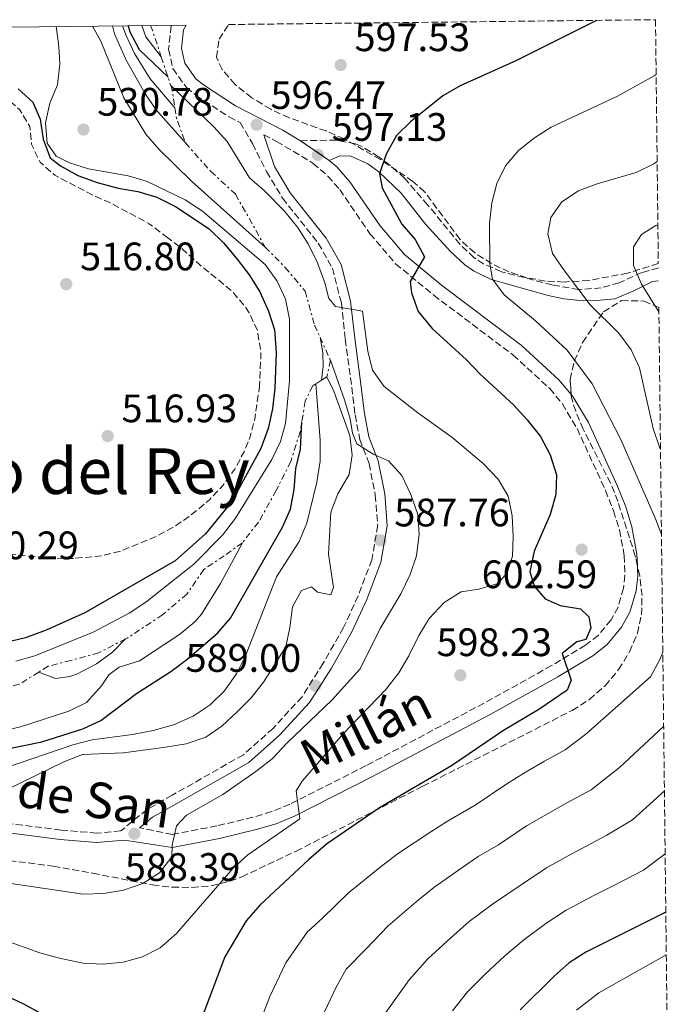
# Model space of a CAD drawing. Units: metres. Extents: x 576800 to 580245, y 4724231 to 4726583.
# Drawn here: x 580053 to 580217, y 4726335 to 4726583 of the extents above; entities that cross this region are included whole.
import ezdxf
from ezdxf.enums import TextEntityAlignment as Align

# ---------------------------------------------------------------- set-up
doc = ezdxf.new("R2010")
doc.units = ezdxf.units.M
doc.header["$MEASUREMENT"] = 0
doc.linetypes.add('DGN Style 3', pattern=[2.435890702152634, 1.739921930109024, -0.6959687720436097])
doc.linetypes.add('DGN Style 7', pattern=[3.4798438602180486, 1.565929737098122, -0.6959687720436097, 0.5219765790327072, -0.6959687720436097])
for name, color, linetype, lineweight in [('Camino', 7, 'DGN Style 3', 0), ('Cauce permanente', 151, 'Continuous', 13), ('Cota de punto acotado terreno', 7, 'Continuous', 0), ('Curva de nivel de depresión intermedia', 30, 'DGN Style 3', 0), ('Curva de nivel directora', 30, 'Continuous', 30), ('Curva de nivel intermedia', 30, 'Continuous', 0), ('Escarpado', 30, 'DGN Style 7', 0), ('Línea de cambio de uso (parcela vista)', 92, 'Continuous', 0), ('Margen derecho', 7, 'Continuous', 0), ('Punto acotado terreno (símbolo)', 7, 'Continuous', 0), ('Texto de Área (paraje) menor', 7, 'Continuous', 0), ('Zona arbolada', 92, 'DGN Style 3', 0), ('Zona delimitada', 6, 'Continuous', 0)]:
    doc.layers.add(name, color=color, linetype=linetype, lineweight=lineweight)
doc.styles.add('Style-Arial', font='arial.ttf')

# ---------------------------------------------------------------- blocks, each defined once
blk = doc.blocks.new('5PATER')
at = {"layer": 'Cauce permanente', "linetype": 'Continuous', "lineweight": 0}
h = blk.add_hatch(color=51, dxfattribs=at)
edge = h.paths.add_edge_path()
edge.add_ellipse((0, 0), major_axis=(-0.1095731443231308, -0.1110710700762829), ratio=0.9994222409660317, start_angle=0, end_angle=360)

msp = doc.modelspace()

# ---------------------------------------------------------------- linework, layer by layer
at = {"layer": 'Camino', "color": 7, "linetype": 'DGN Style 3', "lineweight": 0}
for points in [[(580090.9799999995, 4726581.930000001, 595.4900000000052), (580090.879999999, 4726581.75, 595.4900000000052), (580090.2499999986, 4726575.84, 595.7400000000054), (580091.3399999995, 4726570.980000001, 595.8500000000059), (580094.7699999983, 4726566.220000003, 595.8699999999953), (580097.1299999985, 4726564.240000002, 595.8899999999994), (580105.4999999994, 4726558.800000002, 596.3399999999966), (580108.3099999989, 4726557.350000001, 596.4100000000036), (580111.3999999979, 4726552.060000001, 596.0099999999948), (580114.980000001, 4726545.03, 595.4299999999931), (580118.9899999986, 4726538.310000001, 595.1199999999953), (580128.0299999999, 4726526.91, 595.3699999999952), (580131.5899999985, 4726520.640000001, 595.4600000000065), (580133.8500000003, 4726511.869999999, 595.1199999999953), (580134.8500000017, 4726502.7, 594.5099999999948), (580136.1599999992, 4726493.010000001, 593.5000000000001), (580137.3199999994, 4726483.630000004, 592.0000000000001), (580138.4899999984, 4726477.45, 590.8099999999977), (580140.850000001, 4726471.37, 589.4600000000065), (580142.4200000024, 4726463.41, 588.429999999993), (580143.0199999991, 4726455.800000002, 587.9400000000023), (580141.5500000005, 4726447.109999999, 587.479999999996), (580138.0700000003, 4726438.000000001, 587.5099999999948), (580134.4099999992, 4726430.010000001, 587.8099999999978), (580129.2800000017, 4726421.020000001, 588.6100000000006), (580123.9200000018, 4726412.550000002, 589.2200000000012), (580116.6099999981, 4726404.570000002, 589.6199999999953), (580109.1200000005, 4726397.92, 589.5899999999965), (580091.1700000018, 4726387.710000002, 588.6399999999994), (580084.8199999994, 4726384.150000001, 588.6999999999971), (580078.1999999988, 4726378.720000002, 587.8699999999953), (580072.0900000001, 4726378.150000002, 587.1399999999994), (580063.109999999, 4726378.940000001, 586.5599999999977), (580049.6299999988, 4726380.619999999, 586.2200000000013)], [(580114.25, 4726554.300000002, 596.5399999999936), (580117.5200000001, 4726552.619999999, 596.6199999999955), (580126.670000001, 4726547.12, 597.0500000000029), (580130.4599999996, 4726543.87, 597.3999999999943), (580133.4400000013, 4726540.460000002, 597.820000000007), (580141.0599999988, 4726529.33, 599.25), (580147.5399999986, 4726521.770000001, 600.2599999999949), (580157.1499999977, 4726513.82, 601.1600000000036), (580177.1599999992, 4726498.76, 602.6999999999971), (580186.4200000018, 4726490.270000001, 603.2500000000001), (580189.6200000005, 4726486.42, 603.2700000000042), (580193.3199999996, 4726480.220000002, 603.2400000000052), (580200.4899999978, 4726464.600000001, 603.1300000000048), (580202.5500000009, 4726459.430000001, 603.0800000000019), (580204.0199999993, 4726454.619999999, 602.9700000000013), (580205.2399999975, 4726448.130000001, 602.7400000000056), (580205.4200000009, 4726443.140000002, 602.550000000003), (580205.0299999998, 4726439.900000001, 602.3099999999978), (580203.6700000007, 4726435.140000002, 601.800000000003), (580201.8999999982, 4726431.930000001, 601.4299999999931), (580198.6599999995, 4726428.040000001, 600.9100000000036), (580195.4499999997, 4726425.530000002, 600.5099999999948), (580186.8799999978, 4726420.400000001, 599.8600000000007), (580169.8599999992, 4726410.939999999, 598.9499999999972), (580140.1000000021, 4726395.180000001, 597.4799999999959), (580120.8700000006, 4726385.449999999, 595.0599999999978), (580116.2999999997, 4726383.57, 594.3800000000048), (580111.5499999999, 4726382.140000002, 593.6900000000024), (580102.4400000017, 4726379.990000002, 592.3800000000048), (580091.1900000019, 4726377.820000002, 590.3500000000059), (580082.9299999984, 4726379.530000002, 588.3200000000071)], [(580213.8399999986, 4726520.730000001, 616.2200000000013), (580209.7100000002, 4726519.550000002, 614.6699999999984), (580203.9400000012, 4726516.970000003, 612.2500000000001), (580199.4400000017, 4726515.670000002, 610.479999999996), (580193.7499999988, 4726515.26, 609.25), (580187.0599999989, 4726516.4, 607.9199999999983), (580174.3000000004, 4726519.76, 605.3699999999955), (580169.7699999998, 4726521.660000003, 604.479999999996), (580167.359999998, 4726523.28, 604.0200000000042), (580163.739999997, 4726526.690000001, 603.3500000000058), (580155.6700000024, 4726536.57, 601.5399999999937), (580149.8699999999, 4726543.250000001, 600.929999999993), (580146.1700000007, 4726546.57, 600.4700000000013), (580143.2600000005, 4726548.730000002, 600.0099999999949), (580139.0599999983, 4726551.32, 599.1699999999984), (580137.449999999, 4726551.970000001, 598.8500000000058), (580132.620000001, 4726552.930000001, 597.820000000007), (580123.5199999993, 4726552.770000001, 596.820000000007)]]:
    msp.add_polyline3d(points, dxfattribs=at)
at = {"layer": 'Curva de nivel de depresión intermedia', "color": 30, "linetype": 'DGN Style 3', "lineweight": 0, "elevation": 520, "flags": 128}
for points in [[(579948.3300000003, 4726480.460000001), (579958.3900000008, 4726480.92), (579962.0200000008, 4726482.970000001), (579961.6800000012, 4726484.910000001), (579959.4100000003, 4726486.649999999), (579954.7300000018, 4726488.429999999), (579950.3300000008, 4726491.130000001), (579942.2599999995, 4726500.210000001), (579939.6700000013, 4726504.470000001), (579939.1600000015, 4726505.83), (579938.2300000017, 4726510.79), (579938.1, 4726514.470000001), (579938.2699999998, 4726519.449999999), (579938.850000001, 4726521.8), (579941.4500000004, 4726526.190000001), (579943.3000000011, 4726530.83), (579942.7900000016, 4726534.13), (579942.6900000009, 4726539.21), (579941.9400000023, 4726544.17), (579935.7700000008, 4726549.230000001), (579935.3000000014, 4726550.42), (579942.0300000015, 4726557.569999999), (579955.7500000012, 4726573.970000001), (579959.4100000003, 4726577.779999998), (579964.150000001, 4726579.96), (579968.0400000003, 4726579.890000001), (579972.9800000021, 4726579.170000001), (579978.0400000003, 4726577.559999999), (579987.740000001, 4726572.960000001), (579992.7000000009, 4726571.71), (579995.4300000002, 4726569.220000001), (579997.16, 4726565.069999998), (579997.110000001, 4726560.140000001), (579996.4600000004, 4726554.749999999), (579996.7100000008, 4726549.680000001), (579997.5199999999, 4726544.749999999), (579999.7000000015, 4726542.119999998), (580004.0800000002, 4726539.809999999), (580008.8700000002, 4726539.310000001), (580013.1700000007, 4726540.59), (580015.6600000006, 4726543.329999999), (580018.3099999994, 4726547.569999999), (580021.4499999998, 4726551.689999999), (580026.8099999997, 4726561.180000001), (580030.6200000007, 4726564.98), (580034.9300000002, 4726566.41), (580044.2100000007, 4726565.25), (580049.0200000008, 4726563.699999998), (580052.6700000007, 4726560.640000001), (580055.2400000013, 4726556.350000001), (580055.6799999994, 4726551.880000001), (580057.8099999995, 4726547.359999999), (580061.5100000009, 4726544.08), (580070.8000000004, 4726539.220000002), (580075.9900000005, 4726536.890000001), (580085.3500000014, 4726531.850000001), (580089.71268093, 4726528.555730727)], [(580089.71268093, 4726528.555730727), (580093.6799999997, 4726525.56), (580097.9500000011, 4726521.640000001), (580106.150000002, 4726514.930000001), (580109.4000000019, 4726511.160000001), (580110.5900000011, 4726509.34), (580112.7200000011, 4726504.810000001), (580113.5599999994, 4726499.02), (580113.2524576054, 4726492.212507527)], [(580113.2524576054, 4726492.212507527), (580113.2025876819, 4726491.10863002)], [(580113.2025876819, 4726491.10863002), (580113.1900000006, 4726490.829999999), (580112.0100000004, 4726482.62), (580110.7300000018, 4726477.81), (580109.3300000004, 4726474.359999998), (580106.9299999998, 4726469.929999999), (580104.0199999996, 4726465.919999998), (580100.5500000007, 4726462.230000001), (580095.7600000006, 4726458.23), (580091.6400000012, 4726455.449999999), (580087.3000000005, 4726453.06), (580078.2999999993, 4726449.359999998), (580073.4800000003, 4726448.12), (580066.2919881823, 4726447.436802088)], [(580066.2919881823, 4726447.436802088), (580066.0100000004, 4726447.409999999), (580059.9599999997, 4726447.539999999), (580038.3600000012, 4726449.66), (580029.4000000004, 4726449.91), (580027.0700000012, 4726449.140000002), (580024.2999999997, 4726445.350000001), (580026.1799999995, 4726440.909999999), (580026.959668075, 4726439.788038624)]]:
    msp.add_lwpolyline(points, dxfattribs=at)
at = {"layer": 'Curva de nivel directora', "color": 30, "linetype": 'Continuous', "lineweight": 30, "flags": 128}
for points, elevation in [([(580198.2599999993, 4726583.140000001), (580177.87, 4726572.900000001), (580163.7999999997, 4726566.650000001), (580159.4900000001, 4726564.11), (580151.2800000003, 4726557.59), (580147.7300000008, 4726554.070000002), (580145.1600000004, 4726549.4), (580143.4699999985, 4726544.440000001), (580144.1399999988, 4726540.870000001), (580149.0999999987, 4726531.7), (580152.4600000004, 4726527.880000002), (580154.7899999997, 4726523.460000001), (580151.1699999986, 4726517.250000002), (580151.5300000006, 4726514.42), (580153.2599999984, 4726509.730000001), (580156.79, 4726505.4), (580165.4499999991, 4726497.510000001), (580168.9000000003, 4726493.9), (580177.3299999991, 4726486.100000001), (580180.730000001, 4726482.430000001), (580184.0599999992, 4726478.16), (580186.5400000003, 4726473.580000001), (580188.1299999994, 4726468.529999999), (580187.9299999983, 4726463.600000001), (580186.5299999992, 4726458.490000002), (580182.5300000004, 4726449.300000002), (580181.4399999996, 4726444.050000002), (580182.5599999994, 4726440.340000002), (580185.3099999987, 4726437.25), (580189.0700000006, 4726435.529999999), (580194.169999999, 4726434.74), (580196.2999999991, 4726432.690000001), (580196.7999999997, 4726429.86), (580195.519999999, 4726427.000000002), (580193.2900000005, 4726426.36), (580189.6099999992, 4726423.440000001), (580191.8299999987, 4726416.770000001), (580190.8399999986, 4726414.210000002), (580183.6999999994, 4726409.33), (580174.7499999997, 4726404.030000002), (580161.6299999993, 4726395.11), (580143.5099999986, 4726384.570000002), (580130.0999999997, 4726375.390000002), (580125.5800000002, 4726371.430000001), (580113.3200000002, 4726360.100000001), (580109.82, 4726356.000000001), (580104.4699999989, 4726346.930000001), (580098.6399999995, 4726331.580000003)], 600.0000000000001), ([(580080.0299999994, 4726581.800000002), (580080.480000001, 4726580.240000002), (580082.8500000002, 4726575.830000001), (580090.1100000001, 4726568.800000002)], 550.0000000000005), ([(580052.2599999995, 4726565.880000004), (580055.9799999989, 4726562.550000002), (580057.860000001, 4726558.220000001), (580058.6399999987, 4726553.16), (580060.3499999987, 4726548.470000001), (580062.9500000004, 4726546.45), (580067.3200000002, 4726544.020000001), (580072.2599999999, 4726542.230000002), (580077.5499999984, 4726540.83), (580082.4999999994, 4726539.960000001), (580087.2999999982, 4726538.58), (580091.9899999999, 4726536.230000001), (580100.5300000005, 4726530.530000002), (580104.139999998, 4726527.07), (580107.5499999991, 4726522.900000002), (580110.6200000001, 4726518.920000001), (580113.2399999998, 4726514.640000001), (580115.4300000002, 4726509.830000001), (580116.9799999992, 4726505.07), (580117.3700000005, 4726499.260000001), (580117.0199999994, 4726490.380000004), (580116.4400000006, 4726485.130000002), (580115.4100000003, 4726480.180000002), (580113.4999999991, 4726475.140000001), (580106.1699999998, 4726461.820000002), (580099.5800000007, 4726453.650000001), (580091.8699999992, 4726446.850000001), (580069.1199999995, 4726433.710000002), (580059.3499999995, 4726429.330000001), (580054.1500000005, 4726427.439999999), (580041.7299999996, 4726424.480000001)], 525.0000000000002), ([(580048.719999999, 4726399.260000001), (580058.2499999999, 4726401.17), (580068.5999999987, 4726404.42), (580073.1200000005, 4726406.57), (580082.1699999986, 4726413.350000001), (580090.8399999988, 4726418.95), (580094.889999999, 4726421.939999999), (580102.5600000002, 4726428.610000002), (580105.8899999983, 4726432.340000002), (580118.9900000008, 4726455.300000002), (580121.0499999995, 4726459.850000001), (580121.9700000003, 4726464.810000002), (580122.3599999994, 4726470.130000002), (580123.5300000005, 4726475.010000001), (580123.8700000002, 4726481.880000002)], 575.0000000000005), ([(580063.4499999988, 4726329.720000003), (580053.5299999992, 4726335.140000001), (580043.6600000008, 4726339.760000001), (580034.2199999995, 4726345.200000001), (580025.2099999995, 4726351.100000001), (580019.3199999996, 4726354.380000001), (580014.0400000003, 4726356.960000004), (580009.3599999996, 4726358.720000002), (580004.1499999994, 4726359.710000002), (579998.5300000003, 4726359.680000001), (579992.0399999993, 4726359.07), (579986.829999999, 4726358.070000002), (579981.3399999995, 4726356.320000002), (579976.449999999, 4726354.130000004), (579971.7300000004, 4726351.350000001), (579968.1999999988, 4726347.82), (579965.32, 4726342.890000002), (579963.7799999999, 4726337.76), (579963.5799999987, 4726332.750000001)], 600.0000000000001), ([(580215.7299999995, 4726358.180000001), (580195.5799999994, 4726348.150000001), (580191.3700000005, 4726345.440000001), (580187.5399999993, 4726342.070000002), (580178.980000001, 4726333.630000002)], 625.0000000000001)]:
    msp.add_lwpolyline(points, dxfattribs=dict(at, elevation=elevation))
at = {"layer": 'Curva de nivel intermedia', "color": 30, "linetype": 'Continuous', "lineweight": 0, "flags": 128}
for points, elevation in [([(580061.9100000011, 4726581.600000001), (580062.480000001, 4726577.32), (580062.6100571663, 4726575.19844248)], 530.0000000000001), ([(580071.0700000008, 4726581.699999998), (580073.1500000019, 4726577.91), (580078.9499999998, 4726563.569999999), (580084.5100000009, 4726554.449999999), (580087.8000000011, 4726550.679999999), (580096.1500000019, 4726542.46), (580114.6400000012, 4726525.980000001)], 535), ([(580076.0700000009, 4726581.759999999), (580076.5700000017, 4726579.749999999), (580079.4900000007, 4726573.23), (580084.2300000016, 4726564.789999999), (580087.0200000011, 4726560.649999999), (580094.4800000021, 4726552.25)], 540), ([(580078.6000000011, 4726581.789999999), (580079.4200000014, 4726579.529999998), (580081.67, 4726574.749999999), (580085.6100000007, 4726568.41), (580091.8400000001, 4726561.09)], 545), ([(580083.5099999995, 4726581.84), (580084.5300000011, 4726579.019999999), (580088.4100000013, 4726573.929999999)], 555.0000000000001), ([(580062.6100571663, 4726575.19844248), (580062.8000000007, 4726572.099999999), (580062.2300000007, 4726566.859999999), (580060.2600000014, 4726562.269999999), (580059.2199999999, 4726557.289999999), (580059.6300000012, 4726552.189999999), (580061.8399999995, 4726548.849999998), (580065.2300000002, 4726547.199999998), (580070.0100000014, 4726545.730000001), (580080.0899999997, 4726543.91), (580083.2065387338, 4726542.986099164)], 530.0000000000001), ([(580214.6200000008, 4726453.46), (580213.1500000001, 4726457.460000001), (580204.3800000015, 4726477.409999999), (580197.1799999997, 4726491.5), (580190.8600000008, 4726500.000000001), (580182.8800000013, 4726507.32), (580174.9100000006, 4726513.880000001), (580171.9500000012, 4726517.909999999), (580171.3200000009, 4726521.730000001), (580171.2699999996, 4726531.880000001), (580171.8399999995, 4726537.130000002), (580173.0800000001, 4726542.009999999), (580175.2900000006, 4726546.49), (580178.5700000018, 4726550.319999998), (580182.5700000006, 4726553.550000001), (580186.7900000006, 4726556.220000001), (580203.55, 4726564), (580212.8000000014, 4726569.119999999), (580213.2800000019, 4726569.45)], 605), ([(580047.9200000011, 4726351.48), (580057.7900000016, 4726347.999999999), (580063.050000001, 4726346.56), (580068.6600000013, 4726345.390000001), (580073.6500000001, 4726345.109999999), (580078.8100000012, 4726345.59), (580083.6399999993, 4726346.949999998), (580088.1000000007, 4726349.210000001), (580092.2800000005, 4726352.800000001), (580106.5099999995, 4726369.359999998), (580110.2699999993, 4726372.650000001), (580123.3700000017, 4726381.789999999), (580122.4100000006, 4726388.789999999), (580123.9999999999, 4726391.289999999), (580134.2999999997, 4726403.220000001), (580145.0599999998, 4726414.409999998), (580148.3400000011, 4726418.579999999), (580150.8800000001, 4726422.88), (580153.3800000013, 4726428.019999999), (580156.03, 4726432.25), (580159.7800000008, 4726436.350000001), (580164.040000001, 4726439), (580168.5400000004, 4726439.669999998), (580173.3300000003, 4726441.09), (580175.7000000018, 4726443.770000001), (580177.0400000007, 4726447.980000001), (580177.2400000019, 4726452.970000001), (580176.92, 4726458.210000002), (580175.9200000009, 4726463.119999997), (580173.4199999997, 4726467.449999999), (580169.64, 4726471.359999998), (580161.740000001, 4726478.029999998), (580153.1700000013, 4726484.16), (580144.6100000005, 4726490.81), (580141.6900000013, 4726494.940000001), (580140.5500000014, 4726499.689999999), (580139.1800000012, 4726509.8), (580132.3400000016, 4726510.96), (580130.6500000019, 4726513.019999999), (580129.6799999995, 4726516.960000001), (580127.7900000007, 4726521.999999999), (580125.4500000007, 4726526.74), (580122.7599999993, 4726531.019999998), (580119.5400000007, 4726534.99), (580114.4400000002, 4726540.109999998), (580110.6700000016, 4726543.41), (580105.0000000009, 4726552.55), (580101.7100000007, 4726556.31), (580090.7900000018, 4726566.73)], 595.0000000000001), ([(580214.3700000005, 4726475.050000002), (580214.1600000004, 4726475.460000001), (580212.5700000012, 4726480.21), (580209.0599999997, 4726495.529999998), (580206.9500000019, 4726500.060000001), (580203.9000000008, 4726504.220000001), (580196.6200000009, 4726511.369999998), (580190.1400000011, 4726519.939999999), (580187.1300000004, 4726524.310000001), (580185.9099999999, 4726529.289999999), (580186.7300000002, 4726533.41), (580189.4900000007, 4726537.349999998), (580193.6900000006, 4726540.12), (580198.3600000021, 4726541.91), (580208.2400000016, 4726544.74), (580212.7200000009, 4726546.949999998), (580213.53, 4726547.509999999)], 609.9999999999999), ([(580083.2065387338, 4726542.986099164), (580084.8799999999, 4726542.489999999), (580094.4700000009, 4726537.84), (580098.7800000004, 4726535.01), (580114.5800000008, 4726521.579999999), (580117.650000002, 4726517.380000001), (580119.7900000011, 4726512.859999999), (580120.75, 4726507.800000002), (580120.8000000013, 4726492.210000001), (580119.7799999999, 4726481.5), (580118.5199999993, 4726476.92), (580116.3400000001, 4726472.409999999), (580107.0999999996, 4726457.57), (580103.8200000006, 4726453.320000002), (580096.5899999999, 4726446.019999999), (580084.5100000009, 4726436.439999999), (580080.310000001, 4726433.59), (580071.2499999997, 4726428.800000001), (580056.5399999999, 4726422.890000002), (580051.7300000021, 4726421.519999999)], 530.0000000000001), ([(580213.9700000006, 4726509.599999999), (580209.6200000007, 4726516.609999998), (580207.5399999998, 4726521.279999999), (580207.5900000012, 4726526.009999999), (580209.6200000007, 4726529.109999999), (580213.2400000017, 4726531.420000001), (580213.7200000001, 4726531.55)], 615), ([(580128.4600000014, 4726503.21), (580129.2100000001, 4726499.27), (580129.2700000005, 4726495.91), (580128.8500000002, 4726492.42)], 535), ([(580041.8800000015, 4726366.71), (580068.6900000003, 4726362.789999999), (580073.8400000002, 4726362.970000001), (580078.9100000019, 4726363.739999999), (580083.730000001, 4726365.480000001), (580087.9500000009, 4726368.140000001), (580091.0600000002, 4726372.189999999), (580091.1600000006, 4726375.109999999), (580092.2200000001, 4726379.989999999), (580094.7400000015, 4726382.720000001), (580103.9000000012, 4726387.910000001), (580112.2400000006, 4726393.669999998), (580116.3700000013, 4726396.930000001), (580120.2300000014, 4726401), (580131.4699999999, 4726411.699999999), (580138.570000001, 4726419.59), (580143.6400000004, 4726429.769999999), (580148.8500000007, 4726438.529999998), (580151.22, 4726443.359999998), (580152.8499999995, 4726448.079999999), (580153.4800000021, 4726453.560000001), (580153.1800000002, 4726458.550000002), (580151.3400000007, 4726463.599999999), (580149.0800000009, 4726468.34), (580145.7599999994, 4726472.079999999), (580142.0300000011, 4726473.659999999), (580137.7199999995, 4726476.33), (580136.7000000002, 4726478.999999999), (580136.1000000011, 4726482.650000001), (580134.6200000015, 4726487.42), (580131.11, 4726497.400000001)], 590.0000000000001), ([(580045.8300000011, 4726393.489999999), (580066.0799999996, 4726400.460000001), (580070.9299999999, 4726401.670000001), (580081.1200000002, 4726403), (580086.4000000019, 4726404.070000002), (580091.5300000017, 4726405.439999999), (580096.4900000015, 4726407.63), (580100.7699999998, 4726410.48), (580104.3100000002, 4726414), (580107.4100000004, 4726418.369999999), (580109.6800000013, 4726422.829999999), (580117.5, 4726442.769999999), (580123.1900000008, 4726451.699999998), (580125.0999999996, 4726456.32), (580127.6800000012, 4726466.649999999), (580128.4700000002, 4726471.970000002), (580128.5100000005, 4726477.269999999), (580127.3799999995, 4726491.46)], 580.0000000000001), ([(580049.3899999995, 4726389.109999998), (580063.8500000011, 4726396.160000001), (580068.5200000005, 4726397.949999999), (580078.8899999994, 4726398.439999999), (580089.4800000021, 4726399.8), (580094.6900000023, 4726400.649999999), (580099.660000001, 4726402.390000001), (580103.7699999993, 4726405.230000001), (580107.5300000011, 4726408.74), (580111.1200000008, 4726412.249999999), (580114.1800000007, 4726416.199999999), (580119.8300000012, 4726425.12), (580120.8500000006, 4726429.99), (580121.5000000009, 4726435.23), (580123.8099999999, 4726439.389999999), (580126.3300000012, 4726440.259999999), (580127.8500000011, 4726438.939999999), (580131.2199999995, 4726438.260000001), (580131.860000001, 4726440.070000002), (580130.6300000016, 4726448.529999998), (580131.1900000004, 4726459.099999999), (580132.9899999998, 4726463.759999999), (580135.8600000021, 4726468.599999999), (580136.5800000017, 4726473.470000001), (580135.9900000016, 4726478.439999999), (580131.9200000013, 4726489.58), (580130.1500000011, 4726493.269999998)], 585), ([(580108.860000001, 4726451.400000001), (580103.3500000013, 4726441.140000001), (580098.5500000002, 4726433.400000001), (580096.8500000014, 4726431.439999999), (580093.0300000014, 4726428.210000001), (580082.9300000007, 4726421.609999998), (580077.8099999998, 4726420.019999999), (580075.1600000013, 4726418.099999999), (580073.3399999995, 4726415.300000001), (580069.5399999997, 4726411.109999999), (580065.0400000003, 4726408.91), (580052.9099999999, 4726404.939999999), (580047.1500000021, 4726403.630000001)], 570.0000000000001), ([(580079.4000000014, 4726427.149999999), (580076.1100000012, 4726423.800000001), (580072.0900000001, 4726420.84), (580067.0800000011, 4726418.269999999), (580065.3200000019, 4726417.619999998), (580061.7500000001, 4726417.17), (580057.4699999997, 4726418.759999998)], 565.0000000000001), ([(580214.9699999995, 4726423.759999999), (580214.2200000007, 4726421.970000001), (580211.8300000014, 4726417.58), (580195.5300000003, 4726403.140000002), (580190.2999999998, 4726399.199999998), (580185.0700000017, 4726396.270000001), (580180.4600000005, 4726393.619999999), (580175.6100000002, 4726390.609999998), (580167.5800000015, 4726385.17), (580160.6700000003, 4726381.149999999), (580156.4400000013, 4726378.469999999), (580148.3000000007, 4726373.109999999), (580144.0000000002, 4726369.859999999), (580135.6100000016, 4726363.109999999), (580129.150000002, 4726356.819999999), (580125.2200000003, 4726353.189999999), (580119.8600000005, 4726345.429999999), (580115.8200000013, 4726336.949999998), (580113.9800000018, 4726332.13)], 605.0000000000001), ([(580215.1799999997, 4726405.019999999), (580204.0100000005, 4726394.67), (580196.9100000015, 4726389.07), (580190.7500000013, 4726385.760000001), (580186.1700000014, 4726383.220000002), (580180.6000000014, 4726379.989999999), (580173.5300000015, 4726375.239999999), (580168.3400000014, 4726372.220000001), (580164.2199999997, 4726369.37), (580157.2200000014, 4726364.470000001), (580152.7399999999, 4726360.8), (580145.640000001, 4726354.79), (580140.0700000009, 4726349.000000001), (580135.0199999993, 4726343.819999999), (580132.4400000023, 4726339.159999999), (580128.9500000008, 4726331.640000001)], 609.9999999999999), ([(580215.3700000019, 4726388.829999999), (580212.4999999997, 4726386.199999998), (580207.3299999997, 4726381.539999999), (580200.8299999997, 4726377.600000001), (580191.8800000001, 4726372.81), (580185.5900000003, 4726369.380000001), (580179.4800000016, 4726365.310000001), (580171.9900000015, 4726360.269999998), (580166.1399999998, 4726355.829999999), (580161.4900000006, 4726351.75), (580155.6700000003, 4726346.470000001), (580150.9900000021, 4726341.180000001), (580145.0300000008, 4726332.9)], 615), ([(580215.5500000007, 4726372.91), (580210.1200000015, 4726368.810000001), (580202.0999999995, 4726364.73), (580197.5900000011, 4726362.4), (580190.5800000015, 4726358.76), (580185.4299999994, 4726355.369999998), (580179.7699999999, 4726351.17), (580175.0600000004, 4726347.199999999), (580170.2300000001, 4726342.689999999), (580165.7000000017, 4726338.150000001), (580161.9100000008, 4726333.359999998)], 620.0000000000001), ([(580215.8500000002, 4726347.460000001), (580198.8600000006, 4726337.9), (580193.2100000001, 4726333.539999997)], 630.0000000000001)]:
    msp.add_lwpolyline(points, dxfattribs=dict(at, elevation=elevation))
at = {"layer": 'Escarpado', "color": 30, "linetype": 'DGN Style 7', "lineweight": 0, "extrusion": (-0.9350110763932948, -0.309203775965108, 0.1736298129664706), "elevation": -2003760.170837224, "flags": 128}
msp.add_lwpolyline([(-4305437.031718184, 353882.8941464156), (-4305433.815848675, 353883.3206241904), (-4305428.645501725, 353883.3003157249)], dxfattribs=at)
at = {"layer": 'Escarpado', "color": 30, "linetype": 'DGN Style 7', "lineweight": 0, "extrusion": (0.3310082329717419, 0.1042062971299, 0.9378563841779828), "elevation": 685111.4504513062, "flags": 128}
msp.add_lwpolyline([(4334246.637300615, -1849846.594042767), (4334241.233567973, -1849846.680492211), (4334239.054905627, -1849846.709308692)], dxfattribs=at)
at = {"layer": 'Escarpado', "color": 30, "linetype": 'DGN Style 7', "lineweight": 0, "extrusion": (-0.7475489463047501, -0.2463513557141652, 0.6168318915364629), "elevation": -1597674.983223323, "flags": 128}
msp.add_lwpolyline([(-4307528.51739959, 1252825.387801722), (-4307527.590846839, 1252825.387801722), (-4307522.832132351, 1252824.142716826)], dxfattribs=at)
at = {"layer": 'Escarpado', "color": 30, "linetype": 'DGN Style 7', "lineweight": 0, "extrusion": (-0.2205017674312036, -0.2299113104158456, 0.9479028219720543), "elevation": -1214037.46902081, "flags": 128}
msp.add_lwpolyline([(-2852983.565831257, 3614344.26014507), (-2852981.400438887, 3614342.533623746), (-2852975.541583314, 3614339.457276661)], dxfattribs=at)
at = {"layer": 'Escarpado', "color": 30, "linetype": 'DGN Style 7', "lineweight": 0, "extrusion": (-0.01039434834126744, 0.0227891184442755, 0.999686257584395), "elevation": 102274.298542628, "flags": 128}
msp.add_lwpolyline([(-2489233.767389913, -4058280.07824677), (-2489233.767389913, -4058273.690430243)], dxfattribs=at)
at = {"layer": 'Escarpado', "color": 30, "linetype": 'DGN Style 7', "lineweight": 0, "extrusion": (-0.1244525680917318, -0.5354053200575662, 0.8353757846319392), "elevation": -2602296.234155771, "flags": 128}
msp.add_lwpolyline([(-505057.1718577841, 3955919.828579514), (-505057.1718577841, 3955914.752892366)], dxfattribs=at)
at = {"layer": 'Escarpado', "color": 30, "linetype": 'DGN Style 7', "lineweight": 0, "extrusion": (-0.7232300180585152, -0.4723134805912181, 0.5038435441988801), "elevation": -2651657.220608787, "flags": 128}
msp.add_lwpolyline([(-3640144.678764844, 1547365.86651686), (-3640144.678764844, 1547362.381893495)], dxfattribs=at)
at = {"layer": 'Escarpado', "color": 30, "linetype": 'DGN Style 7', "lineweight": 0, "extrusion": (-0.722078831385724, -0.4721284655160226, 0.5056647835415404), "elevation": -2650113.843646491, "flags": 128}
msp.add_lwpolyline([(-3638455.396060943, 1553971.980405693), (-3638455.396060943, 1553968.908761183)], dxfattribs=at)
at = {"layer": 'Escarpado', "color": 30, "linetype": 'DGN Style 7', "lineweight": 0}
for points in [[(580094.4800000021, 4726552.25, 593.1100000000007), (580100.9000000015, 4726545.06, 592.5000000000001), (580107.1399999999, 4726539.279999999, 592.5299999999991), (580114.6400000012, 4726525.980000001, 591.5200000000042)], [(580114.6400000012, 4726525.980000001, 591.5200000000042), (580119.6700000004, 4726520.850000001, 591.6100000000007), (580124.7199999996, 4726514.829999999, 591.3999999999943), (580127.0599999998, 4726506.279999999, 591.6100000000007), (580128.4600000014, 4726503.21, 591.6999999999971)], [(580127.3799999995, 4726491.46, 583.4100000000036), (580126.6100000006, 4726490.960000002, 581.8200000000071), (580124.7400000021, 4726487.109999998, 576.9600000000064), (580123.8700000002, 4726481.88, 574.8399999999966), (580123.4700000002, 4726479.470000001, 573.8699999999955), (580121.0800000008, 4726471.88, 573.1399999999995), (580117.4199999995, 4726464.56, 572.3699999999955), (580112.9400000002, 4726456.56, 571.3899999999995), (580108.860000001, 4726451.400000001, 570.9299999999931)], [(580108.860000001, 4726451.400000001, 570.9299999999931), (580104.3000000012, 4726448.100000001, 568.3000000000029), (580099.1300000013, 4726444.630000001, 566.6199999999953), (580094.850000001, 4726438.430000001, 565.5500000000029), (580088.750000001, 4726433.229999999, 564.6000000000058), (580079.9800000002, 4726427.449999998, 564.7899999999937), (580079.4000000014, 4726427.149999999, 564.7500000000001)], [(580079.4000000014, 4726427.149999999, 564.7500000000001), (580072.66, 4726423.649999999, 564.3300000000019), (580065.6000000013, 4726421.720000001, 564.3899999999994), (580059.8800000015, 4726420.260000001, 564.9400000000022), (580057.4699999997, 4726418.759999998, 565.1399999999995)], [(580057.4699999997, 4726418.759999998, 565.1399999999995), (580052.5700000002, 4726415.71, 565.5500000000029), (580047.2200000014, 4726414.259999999, 566.1600000000036), (580038.4200000016, 4726417.529999999, 566.5000000000001), (580032.3600000021, 4726414.119999998, 566.9900000000054), (580024.4000000003, 4726412.689999999, 567.5399999999937), (580010.9199999998, 4726410.640000001, 567.7500000000001), (580007.6000000006, 4726410.24, 567.8300000000019)]]:
    msp.add_polyline3d(points, dxfattribs=at)
at = {"layer": 'Línea de cambio de uso (parcela vista)', "color": 7, "linetype": 'DGN Style 3', "lineweight": 0, "extrusion": (-0.03933764036495491, 0.0267647045469958, 0.9988674589959519), "elevation": 104280.2420947008, "flags": 128}
msp.add_lwpolyline([(-4234148.921925807, -2176684.010211213), (-4234148.921925807, -2176675.182861668)], dxfattribs=at)
at = {"layer": 'Margen derecho', "color": 7, "linetype": 'Continuous', "lineweight": 0}
for points in [[(580094.699999999, 4726581.970000002, 595.4499999999971), (580094.0199999994, 4726580.750000001, 595.4900000000052), (580093.510000002, 4726576.020000001, 595.7400000000054), (580094.339999999, 4726572.330000001, 595.8500000000059), (580097.1399999997, 4726568.430000001, 595.8699999999953), (580099.0500000007, 4726566.840000002, 595.8899999999994), (580107.1199999999, 4726561.590000001, 596.3399999999966), (580119.0899999992, 4726555.439999999, 596.6199999999955), (580123.5199999993, 4726552.770000001, 596.820000000007)], [(580082.9299999984, 4726379.530000002, 588.3200000000071), (580086.1600000005, 4726382.180000001, 588.6999999999971), (580092.3399999986, 4726385.640000002, 588.6399999999994), (580110.5100000006, 4726395.980000002, 589.5899999999965), (580118.28, 4726402.870000001, 589.6199999999953), (580125.8199999994, 4726411.109999999, 589.2200000000012), (580131.3200000001, 4726419.800000003, 588.6100000000006), (580136.5199999991, 4726428.930000001, 587.8099999999978), (580140.2499999997, 4726437.08, 587.5099999999948), (580143.8500000006, 4726446.480000001, 587.479999999996), (580145.4100000008, 4726455.690000001, 587.9400000000023), (580144.7800000004, 4726463.730000001, 588.429999999993), (580143.1299999986, 4726472.029999999, 589.4600000000065), (580140.7800000017, 4726478.100000001, 590.8099999999977), (580139.6599999996, 4726483.99, 592.0000000000001), (580138.5199999998, 4726493.320000002, 593.5000000000001), (580137.2099999998, 4726502.990000002, 594.5099999999948), (580136.1900000006, 4726512.290000002, 595.1199999999953), (580133.8099999978, 4726521.529999999, 595.4600000000065), (580129.9999999991, 4726528.240000002, 595.3699999999952), (580120.949999999, 4726539.670000001, 595.1199999999953), (580117.0100000005, 4726546.250000001, 595.4299999999931), (580114.25, 4726554.300000002, 596.5399999999936)], [(580130.8099999983, 4726547.810000001, 597.2400000000052), (580133.2600000004, 4726548.900000002, 598.0000000000001), (580136.0900000001, 4726548.960000002, 598.4600000000064), (580140.5399999982, 4726546.920000002, 599.429999999993), (580143.3399999987, 4726544.920000001, 599.9900000000052), (580148.969999999, 4726539.580000001, 600.8800000000047), (580155.0399999976, 4726531.710000001, 602.0599999999978), (580161.3599999987, 4726524.810000001, 603.1399999999994), (580165.0199999999, 4726521.500000001, 603.9100000000036), (580167.2100000004, 4726519.990000002, 604.3300000000017), (580171.6900000019, 4726517.800000002, 604.8999999999943), (580186.0599999975, 4726513.760000001, 607.6300000000048), (580189.9800000002, 4726512.890000001, 608.3399999999965), (580194.8399999995, 4726512.439999999, 609.3800000000048), (580198.2100000002, 4726512.460000002, 610.3300000000017), (580202.8199999991, 4726512.939999999, 612.229999999996), (580207.6400000004, 4726514.9, 614.0099999999948), (580212.379999999, 4726517.290000002, 615.7400000000052), (580213.8799999988, 4726517.41, 616.3999999999943)], [(580049.2300000008, 4726378.279999999, 586.2200000000013), (580062.8599999987, 4726376.58, 586.5599999999977), (580072.0900000001, 4726375.77, 587.1399999999994), (580079.1499999987, 4726376.42, 587.8699999999953), (580091.1700000018, 4726374.530000002, 590.3500000000059), (580103.120000001, 4726376.84, 592.3800000000048), (580112.3799999993, 4726379.03, 593.6900000000024), (580117.3799999993, 4726380.520000001, 594.3800000000048), (580122.2199999985, 4726382.510000001, 595.0599999999978), (580141.5799999974, 4726392.32, 597.4799999999959), (580171.3999999969, 4726408.100000001, 598.9499999999972), (580188.4899999971, 4726417.609999999, 599.8600000000007), (580197.2800000003, 4726422.86, 600.5099999999948), (580200.9200000014, 4726425.710000002, 600.9100000000036), (580204.5699999993, 4726430.100000001, 601.4299999999931), (580206.6700000003, 4726433.910000001, 601.800000000003), (580208.1999999991, 4726439.26, 602.3099999999978), (580208.6499999984, 4726443.000000001, 602.550000000003), (580208.4499999996, 4726448.480000001, 602.7400000000056), (580207.1599999998, 4726455.390000001, 602.9700000000013), (580205.6000000018, 4726460.490000002, 603.0800000000019), (580203.4499999994, 4726465.869999999, 603.1300000000048), (580196.1799999983, 4726481.730000001, 603.2400000000052), (580192.2600000001, 4726488.290000003, 603.2700000000042), (580188.760000002, 4726492.500000002, 603.2500000000001), (580179.2199999979, 4726501.25, 602.6999999999971), (580159.1499999982, 4726516.350000001, 601.1600000000036), (580149.8099999973, 4726524.070000002, 600.2599999999949), (580143.6200000005, 4726531.290000001, 599.25), (580136.0000000006, 4726542.430000001, 597.820000000007), (580132.7399999973, 4726546.17, 597.3999999999943), (580130.8099999983, 4726547.810000001, 597.2400000000052)]]:
    msp.add_polyline3d(points, dxfattribs=at)
at = {"layer": 'Zona arbolada', "color": 92, "linetype": 'DGN Style 3', "lineweight": 0}
msp.add_polyline3d([(580213.8300000001, 4726521.82, 619.6600000000036), (580206.0899999999, 4726519.380000001, 619.0200000000041), (580196.3099999996, 4726517.550000001, 617.6499999999943), (580190.0499999998, 4726517.15, 616.4600000000064), (580185.3300000001, 4726517.4, 615.1100000000006), (580180.6900000004, 4726518.24, 613.320000000007), (580176.1500000004, 4726519.699999999, 611.4199999999983), (580171.75, 4726521.779999999, 609.7200000000012), (580167.5, 4726524.480000001, 608.570000000007), (580163.79, 4726527.91, 607.8300000000017), (580154.8600000005, 4726539.880000001, 605.8000000000029), (580151.9100000003, 4726542.539999999, 605.1999999999971), (580143.7400000002, 4726548.02, 603.5399999999936), (580134.5199999996, 4726553.26, 601.8999999999943), (580130.0099999999, 4726555.24, 601.4199999999983), (580120.6500000004, 4726558.58, 600.8699999999953), (580116.0199999996, 4726560.710000001, 600.5099999999948), (580111.2699999996, 4726563.630000001, 600), (580107.04, 4726566.980000001, 599.4799999999959), (580103.7699999996, 4726570.720000001, 598.9700000000012), (580102.2999999998, 4726573.84, 598.6000000000058), (580102.9800000004, 4726578.359999999, 598.1300000000047), (580105.4100000003, 4726582.09, 597.7899999999936), (580213.1200000001, 4726583.310000001, 611.6600000000036)], close=True, dxfattribs=at)
for points in [[(580213.8300000001, 4726521.82, 619.6600000000036), (580206.0899999999, 4726519.380000001, 619.0200000000041), (580196.3099999996, 4726517.550000001, 617.6499999999943), (580190.0499999998, 4726517.15, 616.4600000000064), (580185.3300000001, 4726517.4, 615.1100000000006), (580180.6900000004, 4726518.24, 613.320000000007), (580176.1500000004, 4726519.699999999, 611.4199999999983), (580171.75, 4726521.779999999, 609.7200000000012), (580167.5, 4726524.480000001, 608.570000000007), (580163.79, 4726527.91, 607.8300000000017), (580154.8600000005, 4726539.880000001, 605.8000000000029), (580151.9100000003, 4726542.539999999, 605.1999999999971), (580143.7400000002, 4726548.02, 603.5399999999936), (580134.5199999996, 4726553.26, 601.8999999999943), (580130.0099999999, 4726555.24, 601.4199999999983), (580120.6500000004, 4726558.58, 600.8699999999953), (580116.0199999996, 4726560.710000001, 600.5099999999948), (580111.2699999996, 4726563.630000001, 600), (580107.04, 4726566.980000001, 599.4799999999959), (580103.7699999996, 4726570.720000001, 598.9700000000012), (580102.2999999998, 4726573.84, 598.6000000000058), (580102.9800000004, 4726578.359999999, 598.1300000000047), (580105.4100000003, 4726582.09, 597.7899999999936)], [(580004.1399999997, 4726377.33, 593.9799999999959), (580061.1399999997, 4726369.800000001, 599.1900000000023), (580071.1100000005, 4726368.039999999, 600.3800000000047), (580086.1799999997, 4726365.08, 602.679999999993), (580091.1799999997, 4726364.539999999, 603.4600000000064), (580096.1200000001, 4726364.430000001, 604.1900000000023), (580101, 4726364.880000001, 604.8300000000017), (580105.7999999998, 4726366.039999999, 605.3600000000006), (580108.7000000002, 4726367.140000001, 605.6199999999953), (580122.4400000004, 4726373.600000001, 606.4799999999959), (580154.4100000003, 4726390, 607.4499999999971), (580192.1299999999, 4726409.109999999, 607.820000000007), (580196.4400000004, 4726411.850000001, 608.0899999999965), (580200.3799999999, 4726415.33, 608.5099999999948), (580203.8099999996, 4726419.390000001, 609.0099999999948), (580206.5800000001, 4726423.859999999, 609.5399999999936), (580208.5599999996, 4726428.560000001, 610.0200000000041), (580209.5800000001, 4726433.210000001, 610.3899999999994), (580209.7199999997, 4726438.050000001, 610.6600000000036), (580209.1399999997, 4726443.02, 610.8699999999953), (580208.5525000002, 4726445.671700001, 610.954700000002), (580208.0300000003, 4726448.029999999, 611.029999999999), (580203.6399999997, 4726461.77, 611.3099999999977), (580201.8099999996, 4726466.34, 611.0899999999965), (580194.9000000004, 4726480, 609.2100000000064), (580192.9800000004, 4726484.550000001, 609.0899999999965), (580191.9199999999, 4726487.99, 609.4700000000012), (580191.8623000003, 4726488.768300001, 609.6107000000047), (580191.5800000001, 4726492.58, 610.3000000000029), (580192.6100000005, 4726497.220000001, 611.1600000000036), (580194.7199999997, 4726501.859999999, 612.0200000000041), (580200.0099999999, 4726509.66, 613.5099999999948), (580204.5700000003, 4726512.470000001, 614.3800000000047), (580210.2100000001, 4726512.359999999, 615.2599999999948), (580213.9600000001, 4726510.74, 615.8800000000047), (580216.8600000005, 4726260.32, 658.9900000000052)], [(580208.0300000003, 4726448.029999999, 611.029999999999), (580203.6399999997, 4726461.77, 611.3099999999977), (580201.8099999996, 4726466.34, 611.0899999999965), (580194.9000000004, 4726480, 609.2100000000064), (580192.9800000004, 4726484.550000001, 609.0899999999965), (580191.9199999999, 4726487.99, 609.4700000000012), (580191.5800000001, 4726492.58, 610.3000000000029), (580192.6100000005, 4726497.220000001, 611.1600000000036), (580194.7199999997, 4726501.859999999, 612.0200000000041), (580200.0099999999, 4726509.66, 613.5099999999948), (580204.5700000003, 4726512.470000001, 614.3800000000047), (580210.2100000001, 4726512.359999999, 615.2599999999948), (580213.9600000001, 4726510.74, 615.8800000000047)], [(580004.1399999997, 4726377.33, 593.9799999999959), (580061.1399999997, 4726369.800000001, 599.1900000000023), (580071.1100000005, 4726368.039999999, 600.3800000000047), (580086.1799999997, 4726365.08, 602.679999999993), (580091.1799999997, 4726364.539999999, 603.4600000000064), (580096.1200000001, 4726364.430000001, 604.1900000000023), (580101, 4726364.880000001, 604.8300000000017), (580105.7999999998, 4726366.039999999, 605.3600000000006), (580108.7000000002, 4726367.140000001, 605.6199999999953), (580122.4400000004, 4726373.600000001, 606.4799999999959), (580154.4100000003, 4726390, 607.4499999999971), (580192.1299999999, 4726409.109999999, 607.820000000007), (580196.4400000004, 4726411.850000001, 608.0899999999965), (580200.3799999999, 4726415.33, 608.5099999999948), (580203.8099999996, 4726419.390000001, 609.0099999999948), (580206.5800000001, 4726423.859999999, 609.5399999999936), (580208.5599999996, 4726428.560000001, 610.0200000000041), (580209.5800000001, 4726433.210000001, 610.3899999999994), (580209.7199999997, 4726438.050000001, 610.6600000000036), (580209.1399999997, 4726443.02, 610.8699999999953), (580208.0300000003, 4726448.029999999, 611.029999999999)]]:
    msp.add_polyline3d(points, dxfattribs=at)
at = {"layer": 'Zona delimitada', "color": 6, "linetype": 'Continuous', "lineweight": 0}
msp.add_polyline3d([(579871.79, 4726579.439999999, 523.2400000000052), (580094.7000000002, 4726581.970000001, 595.4499999999971), (580094.0199999996, 4726580.75, 595.4900000000052), (580093.5099999999, 4726576.02, 595.7400000000052), (580094.3399999999, 4726572.33, 595.8500000000058), (580097.1399999997, 4726568.430000001, 595.8699999999953), (580099.0499999998, 4726566.84, 595.8899999999994), (580107.1200000001, 4726561.59, 596.3399999999965), (580119.0899999999, 4726555.439999999, 596.6199999999953), (580123.5199999996, 4726552.77, 596.820000000007), (580130.8099999996, 4726547.810000001, 597.2400000000052), (580132.7400000002, 4726546.17, 597.3999999999943), (580136, 4726542.430000001, 597.820000000007), (580143.6200000001, 4726531.289999999, 599.25), (580149.8099999996, 4726524.07, 600.2599999999948), (580159.1500000004, 4726516.350000001, 601.1600000000036), (580179.2199999997, 4726501.25, 602.6999999999971), (580188.7599999999, 4726492.5, 603.25), (580191.8623000003, 4726488.768300001, 603.2676999999967), (580192.2599999999, 4726488.289999999, 603.2700000000041), (580196.1799999997, 4726481.730000001, 603.2400000000052), (580203.4500000002, 4726465.869999999, 603.1300000000047), (580205.5999999996, 4726460.49, 603.0800000000017), (580207.1600000003, 4726455.390000001, 602.9700000000012), (580208.4500000002, 4726448.480000001, 602.7400000000052), (580208.5525000002, 4726445.671700001, 602.6426000000065), (580208.6500000004, 4726443, 602.5500000000029), (580208.2000000002, 4726439.26, 602.3099999999977), (580206.6699999999, 4726433.91, 601.8000000000029), (580204.5700000003, 4726430.100000001, 601.429999999993), (580200.9199999999, 4726425.710000001, 600.9100000000036), (580197.2800000003, 4726422.859999999, 600.5099999999948), (580188.4900000002, 4726417.609999999, 599.8600000000006), (580171.4000000004, 4726408.100000001, 598.9499999999971), (580141.5800000001, 4726392.32, 597.4799999999959), (580122.2199999997, 4726382.51, 595.0599999999977), (580117.3799999999, 4726380.52, 594.3800000000047), (580112.3799999999, 4726379.029999999, 593.6900000000023), (580103.1200000001, 4726376.84, 592.3800000000047), (580091.1699999999, 4726374.529999999, 590.3500000000058), (580079.1500000004, 4726376.42, 587.8699999999953), (580072.0899999999, 4726375.77, 587.1399999999994), (580062.8600000005, 4726376.58, 586.5599999999977), (580049.2300000004, 4726378.279999999, 586.2200000000012)], dxfattribs=at)

# ---------------------------------------------------------------- block references
at = {"layer": 'Punto acotado terreno (símbolo)', "color": 7, "linetype": 'Continuous', "lineweight": 0, "xscale": 10, "yscale": 10, "zscale": 10}
for p in [(580133.6799999982, 4726571.880000002, 597.529999999999), (580112.4799999997, 4726556.83, 596.4700000000016), (580068.760000002, 4726555.600000001, 530.779999999999), (580127.9299999994, 4726549.25, 597.1300000000051), (580064.4300000002, 4726516.61, 516.8000000000029), (580074.8900000007, 4726478.279999999, 516.929999999993), (580143.6999999986, 4726452.020000001, 587.7599999999948), (580194.4899999986, 4726449.65, 602.5800000000023), (580163.870000001, 4726417.960000004, 598.2299999999964), (580127.2499999999, 4726415.340000001, 589), (580081.6299999976, 4726378, 588.39)]:
    msp.add_blockref('5PATER', p, dxfattribs=at)

# ---------------------------------------------------------------- texts
at = {"color": 7, "linetype": 'Continuous', "lineweight": 0, "style": 'Style-Arial'}
for s, rotation, p in [('Millán', 26.161, (580141.9969470289, 4726400.165578298, 595.9499999999971)), ('Camino de San', 351.7190000000001, (580047.4425390898, 4726385.56752297, 585.1300000000047))]:
    msp.add_text(s, height=9, rotation=rotation, dxfattribs=at).set_placement(p, align=Align.CENTER)
at = {"layer": 'Cota de punto acotado terreno', "color": 7, "linetype": 'Continuous', "lineweight": 0, "style": 'Style-Arial'}
for s, p in [('597.53', (580137.1799999991, 4726575.380000002, 597.529999999999)), ('530.78', (580072.2600000026, 4726559.100000001, 530.779999999999)), ('596.47', (580115.9800000004, 4726560.79, 596.4700000000012)), ('597.13', (580131.4300000002, 4726552.75, 597.1300000000047)), ('516.80', (580067.9299999987, 4726520.109999999, 516.8000000000029)), ('516.93', (580078.3900000015, 4726481.779999998, 516.929999999993)), ('587.76', (580147.1999999993, 4726455.52, 587.7599999999948)), ('520.29', (580038.4299999987, 4726447.23, 520.2899999999936)), ('602.59', (580169.2600000006, 4726439.930000001, 602.5800000000017)), ('598.23', (580157.8599999989, 4726422.800000001, 598.2299999999959)), ('589.00', (580094.5500000018, 4726418.840000001, 589)), ('588.39', (580079.2299999997, 4726366.099999999, 588.3899999999994))]:
    msp.add_text(s, height=7.000000000000002, dxfattribs=at).set_placement(p)
at = {"layer": 'Texto de Área (paraje) menor', "color": 7, "linetype": 'Continuous', "lineweight": 0, "style": 'Style-Arial'}
msp.add_text('Lo del Rey', height=11.5, dxfattribs=at).set_placement((580073.3755409888, 4726469.440009999, 518.1000000000058), align=Align.MIDDLE_CENTER)

doc.saveas('drawing.dxf')
